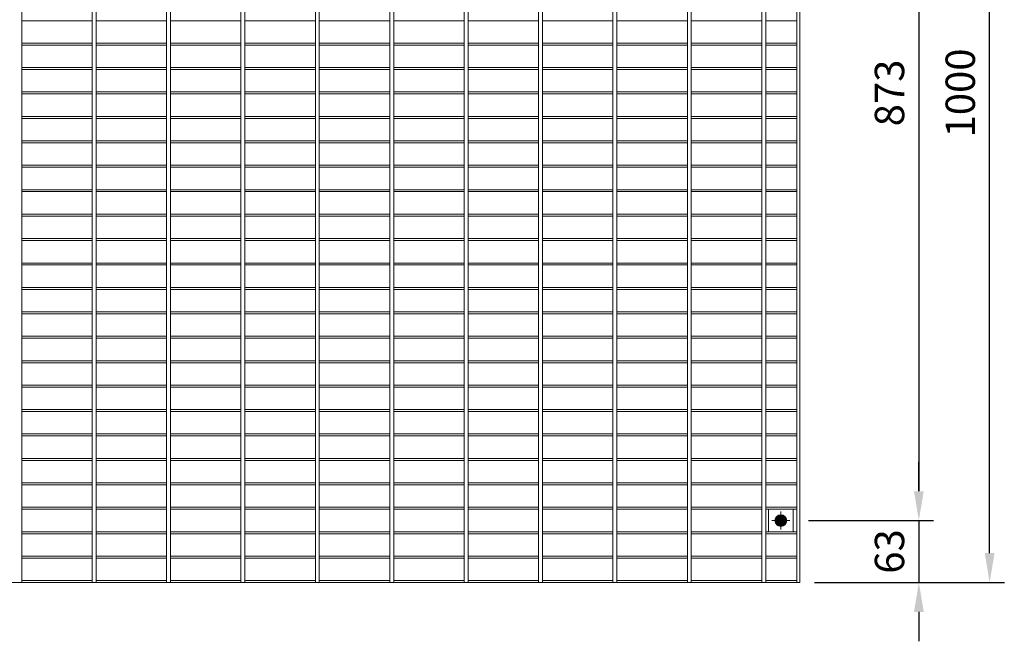
# Model space of a CAD drawing. Units: millimetres. Extents: x -163153 to -160320, y -22553 to -20588.
# Drawn here: x -161326 to -160320, y -21852 to -21217 of the extents above; entities that cross this region are included whole.
import ezdxf

# ---------------------------------------------------------------- set-up
doc = ezdxf.new("R2010")
doc.units = ezdxf.units.MM
doc.header["$LTSCALE"] = 250
doc.header["$MEASUREMENT"] = 0
doc.layers.get('Defpoints').update_dxf_attribs({"lineweight": 5})
doc.layers.add('LINE4', color=7, linetype='Continuous', lineweight=5)
doc.layers.add('WK_STEEL', color=7, linetype='Continuous')
doc.styles.add('ROMANS', font='romans', dxfattribs={"width": 0.8})
doc.dimstyles.new('L+F 15', dxfattribs={"dimscale": 5, "dimtxt": 6, "dimasz": 6, "dimexe": 3, "dimexo": 3, "dimgap": 3, "dimtad": 1, "dimdec": 0, "dimrnd": 1, "dimdsep": 46, "dimtxsty": 'ROMANS', "dimcen": -3.6, "dimclrd": 134, "dimclre": 134, "dimclrt": 7, "dimadec": 0, "dimazin": 0, "dimtfac": 1, "dimtdec": 0, "dimtix": 1, "dimtmove": 2, "dimatfit": 3, "dimfxl": 1, "dimtvp": 1.666667, "dimtolj": 1, "dimarcsym": 0})

# ---------------------------------------------------------------- blocks, each defined once
blk = doc.blocks.new('*D15')
at = {"layer": 'Defpoints', "color": 0, "lineweight": 5, "transparency": 16777216}
for p in [(-160535.5, -20854.9), (-160535.5, -21728.2), (-160407.7, -21728.2)]:
    blk.add_point(p, dxfattribs=at)
at = {"layer": 'LINE4', "color": 134, "lineweight": -2, "transparency": 16777216}
for p, q in [((-160520.5, -20854.9), (-160392.7, -20854.9)), ((-160407.7, -20884.9), (-160407.7, -21698.2)), ((-160520.5, -21728.2), (-160392.7, -21728.2))]:
    blk.add_line(p, q, dxfattribs=at)
at = {"layer": 'LINE4', "color": 134, "lineweight": 5, "transparency": 16777216}
for points in [[(-160412.7, -20884.9), (-160402.7, -20884.9), (-160407.7, -20854.9)], [(-160412.7, -21698.2), (-160402.7, -21698.2), (-160407.7, -21728.2)]]:
    blk.add_solid(points, dxfattribs=at)
at = {"layer": 'LINE4', "color": 7, "lineweight": 5, "transparency": 16777216, "insert": (-160437.7, -21291.5), "char_height": 30, "attachment_point": 5, "rotation": 90, "style": 'ROMANS'}
blk.add_mtext('\\A1;873', dxfattribs=at)
blk = doc.blocks.new('*D16')
at = {"layer": 'Defpoints', "color": 0, "lineweight": 5, "transparency": 16777216}
for p in [(-160535.5, -21728.2), (-160529.2, -21791.5), (-160407.7, -21791.5)]:
    blk.add_point(p, dxfattribs=at)
at = {"layer": 'LINE4', "color": 134, "lineweight": -2, "transparency": 16777216}
for p, q in [((-160407.7, -21698.2), (-160407.7, -21668.2)), ((-160520.5, -21728.2), (-160392.7, -21728.2)), ((-160407.7, -21728.2), (-160407.7, -21791.5)), ((-160514.2, -21791.5), (-160392.7, -21791.5)), ((-160407.7, -21821.5), (-160407.7, -21851.5))]:
    blk.add_line(p, q, dxfattribs=at)
at = {"layer": 'LINE4', "color": 134, "lineweight": 5, "transparency": 16777216}
for points in [[(-160412.7, -21698.2), (-160402.7, -21698.2), (-160407.7, -21728.2)], [(-160412.7, -21821.5), (-160402.7, -21821.5), (-160407.7, -21791.5)]]:
    blk.add_solid(points, dxfattribs=at)
at = {"layer": 'LINE4', "color": 7, "lineweight": 5, "transparency": 16777216, "insert": (-160437.7, -21759.8), "char_height": 30, "attachment_point": 5, "rotation": 90, "style": 'ROMANS'}
blk.add_mtext('\\A1;63', dxfattribs=at)
blk = doc.blocks.new('*D17')
at = {"layer": 'Defpoints', "color": 0, "lineweight": 5, "transparency": 16777216}
for p in [(-160529.2, -20791.5), (-160335.4, -20791.5), (-160529.2, -21791.5)]:
    blk.add_point(p, dxfattribs=at)
at = {"layer": 'LINE4', "color": 134, "lineweight": -2, "transparency": 16777216}
for p, q in [((-160514.2, -20791.5), (-160320.4, -20791.5)), ((-160335.4, -21761.5), (-160335.4, -20821.5)), ((-160514.2, -21791.5), (-160320.4, -21791.5))]:
    blk.add_line(p, q, dxfattribs=at)
at = {"layer": 'LINE4', "color": 134, "lineweight": 5, "transparency": 16777216}
for points in [[(-160340.4, -20821.5), (-160330.4, -20821.5), (-160335.4, -20791.5)], [(-160340.4, -21761.5), (-160330.4, -21761.5), (-160335.4, -21791.5)]]:
    blk.add_solid(points, dxfattribs=at)
at = {"layer": 'LINE4', "color": 7, "lineweight": 5, "transparency": 16777216, "insert": (-160365.4, -21291.5), "char_height": 30, "attachment_point": 5, "rotation": 90, "style": 'ROMANS'}
blk.add_mtext('\\A1;1000', dxfattribs=at)

msp = doc.modelspace()

# ---------------------------------------------------------------- hatches: boundary and pattern name
at = {"layer": 'LINE4', "lineweight": 5}
h = msp.add_hatch(color=256, dxfattribs=at)
h.dxf.hatch_style = 1
edge = h.paths.add_edge_path()
edge.add_arc((-160548.7, -21728.2), 6, 0, 360)

# ---------------------------------------------------------------- linework, layer by layer
for p, q in [((-160548.7, -21737.4), (-160548.7, -21718.9)), ((-160558, -21728.2), (-160539.5, -21728.2))]:
    msp.add_line(p, q, dxfattribs=at)
msp.add_lwpolyline([(-160561.2, -21716.7), (-160536.2, -21716.7), (-160536.2, -21739.6), (-160561.2, -21739.6)], close=True, dxfattribs=at)
msp.add_circle((-160548.7, -21728.2), 6, dxfattribs=at)
at = {"layer": 'WK_STEEL', "lineweight": 5}
for p, q in [((-161324.2, -20791.5), (-161324.2, -21791.5)), ((-161252.2, -20791.5), (-161252.2, -21791.5)), ((-161248.2, -20791.5), (-161248.2, -21791.5)), ((-161176.2, -20791.5), (-161176.2, -21791.5)), ((-161172.2, -20791.5), (-161172.2, -21791.5)), ((-161100.2, -20791.5), (-161100.2, -21791.5)), ((-161096.2, -20791.5), (-161096.2, -21791.5)), ((-161024.2, -20791.5), (-161024.2, -21791.5)), ((-161020.2, -20791.5), (-161020.2, -21791.5)), ((-160948.2, -20791.5), (-160948.2, -21791.5)), ((-160944.2, -20791.5), (-160944.2, -21791.5)), ((-160872.2, -20791.5), (-160872.2, -21791.5)), ((-160868.2, -20791.5), (-160868.2, -21791.5)), ((-160796.2, -20791.5), (-160796.2, -21791.5)), ((-160792.2, -20791.5), (-160792.2, -21791.5)), ((-160720.2, -20791.5), (-160720.2, -21791.5)), ((-160716.2, -20791.5), (-160716.2, -21791.5)), ((-160644.2, -20791.5), (-160644.2, -21791.5)), ((-160640.2, -20791.5), (-160640.2, -21791.5)), ((-160568.2, -20791.5), (-160568.2, -21791.5)), ((-160564.2, -20791.5), (-160564.2, -21791.5)), ((-160532.2, -20791.5), (-160532.2, -21791.5)), ((-160529.2, -20791.5), (-160529.2, -21791.5)), ((-161324.2, -21217.7), (-161252.2, -21217.7)), ((-161248.2, -21217.7), (-161176.2, -21217.7)), ((-161172.2, -21217.7), (-161100.2, -21217.7)), ((-161096.2, -21217.7), (-161024.2, -21217.7)), ((-161020.2, -21217.7), (-160948.2, -21217.7)), ((-160944.2, -21217.7), (-160872.2, -21217.7)), ((-160868.2, -21217.7), (-160796.2, -21217.7)), ((-160792.2, -21217.7), (-160720.2, -21217.7)), ((-160716.2, -21217.7), (-160644.2, -21217.7)), ((-160640.2, -21217.7), (-160568.2, -21217.7)), ((-160564.2, -21217.7), (-160532.2, -21217.7)), ((-161324.2, -21240.6), (-161252.2, -21240.6)), ((-161248.2, -21240.6), (-161176.2, -21240.6)), ((-161172.2, -21240.6), (-161100.2, -21240.6)), ((-161096.2, -21240.6), (-161024.2, -21240.6)), ((-161020.2, -21240.6), (-160948.2, -21240.6)), ((-160944.2, -21240.6), (-160872.2, -21240.6)), ((-160868.2, -21240.6), (-160796.2, -21240.6)), ((-160792.2, -21240.6), (-160720.2, -21240.6)), ((-160716.2, -21240.6), (-160644.2, -21240.6)), ((-160640.2, -21240.6), (-160568.2, -21240.6)), ((-160564.2, -21240.6), (-160532.2, -21240.6)), ((-161324.2, -21242.6), (-161252.2, -21242.6)), ((-161248.2, -21242.6), (-161176.2, -21242.6)), ((-161172.2, -21242.6), (-161100.2, -21242.6)), ((-161096.2, -21242.6), (-161024.2, -21242.6)), ((-161020.2, -21242.6), (-160948.2, -21242.6)), ((-160944.2, -21242.6), (-160872.2, -21242.6)), ((-160868.2, -21242.6), (-160796.2, -21242.6)), ((-160792.2, -21242.6), (-160720.2, -21242.6)), ((-160716.2, -21242.6), (-160644.2, -21242.6)), ((-160640.2, -21242.6), (-160568.2, -21242.6)), ((-160564.2, -21242.6), (-160532.2, -21242.6)), ((-161324.2, -21265.6), (-161252.2, -21265.6)), ((-161324.2, -21267.6), (-161252.2, -21267.6)), ((-161248.2, -21265.6), (-161176.2, -21265.6)), ((-161248.2, -21267.6), (-161176.2, -21267.6)), ((-161172.2, -21265.6), (-161100.2, -21265.6)), ((-161172.2, -21267.6), (-161100.2, -21267.6)), ((-161096.2, -21265.6), (-161024.2, -21265.6)), ((-161096.2, -21267.6), (-161024.2, -21267.6)), ((-161020.2, -21265.6), (-160948.2, -21265.6)), ((-161020.2, -21267.6), (-160948.2, -21267.6)), ((-160944.2, -21265.6), (-160872.2, -21265.6)), ((-160944.2, -21267.6), (-160872.2, -21267.6)), ((-160868.2, -21265.6), (-160796.2, -21265.6)), ((-160868.2, -21267.6), (-160796.2, -21267.6)), ((-160792.2, -21265.6), (-160720.2, -21265.6)), ((-160792.2, -21267.6), (-160720.2, -21267.6)), ((-160716.2, -21265.6), (-160644.2, -21265.6)), ((-160716.2, -21267.6), (-160644.2, -21267.6)), ((-160640.2, -21265.6), (-160568.2, -21265.6)), ((-160640.2, -21267.6), (-160568.2, -21267.6)), ((-160564.2, -21265.6), (-160532.2, -21265.6)), ((-160564.2, -21267.6), (-160532.2, -21267.6)), ((-161324.2, -21290.5), (-161252.2, -21290.5)), ((-161324.2, -21292.5), (-161252.2, -21292.5)), ((-161248.2, -21290.5), (-161176.2, -21290.5)), ((-161248.2, -21292.5), (-161176.2, -21292.5)), ((-161172.2, -21290.5), (-161100.2, -21290.5)), ((-161172.2, -21292.5), (-161100.2, -21292.5)), ((-161096.2, -21290.5), (-161024.2, -21290.5)), ((-161096.2, -21292.5), (-161024.2, -21292.5)), ((-161020.2, -21290.5), (-160948.2, -21290.5)), ((-161020.2, -21292.5), (-160948.2, -21292.5)), ((-160944.2, -21290.5), (-160872.2, -21290.5)), ((-160944.2, -21292.5), (-160872.2, -21292.5)), ((-160868.2, -21290.5), (-160796.2, -21290.5)), ((-160868.2, -21292.5), (-160796.2, -21292.5)), ((-160792.2, -21290.5), (-160720.2, -21290.5)), ((-160792.2, -21292.5), (-160720.2, -21292.5)), ((-160716.2, -21290.5), (-160644.2, -21290.5)), ((-160716.2, -21292.5), (-160644.2, -21292.5)), ((-160640.2, -21290.5), (-160568.2, -21290.5)), ((-160640.2, -21292.5), (-160568.2, -21292.5)), ((-160564.2, -21290.5), (-160532.2, -21290.5)), ((-160564.2, -21292.5), (-160532.2, -21292.5)), ((-161324.2, -21315.5), (-161252.2, -21315.5)), ((-161324.2, -21317.5), (-161252.2, -21317.5)), ((-161248.2, -21315.5), (-161176.2, -21315.5)), ((-161248.2, -21317.5), (-161176.2, -21317.5)), ((-161172.2, -21315.5), (-161100.2, -21315.5)), ((-161172.2, -21317.5), (-161100.2, -21317.5)), ((-161096.2, -21315.5), (-161024.2, -21315.5)), ((-161096.2, -21317.5), (-161024.2, -21317.5)), ((-161020.2, -21315.5), (-160948.2, -21315.5)), ((-161020.2, -21317.5), (-160948.2, -21317.5)), ((-160944.2, -21315.5), (-160872.2, -21315.5)), ((-160944.2, -21317.5), (-160872.2, -21317.5)), ((-160868.2, -21315.5), (-160796.2, -21315.5)), ((-160868.2, -21317.5), (-160796.2, -21317.5)), ((-160792.2, -21315.5), (-160720.2, -21315.5)), ((-160792.2, -21317.5), (-160720.2, -21317.5)), ((-160716.2, -21315.5), (-160644.2, -21315.5)), ((-160716.2, -21317.5), (-160644.2, -21317.5)), ((-160640.2, -21315.5), (-160568.2, -21315.5)), ((-160640.2, -21317.5), (-160568.2, -21317.5)), ((-160564.2, -21315.5), (-160532.2, -21315.5)), ((-160564.2, -21317.5), (-160532.2, -21317.5)), ((-161324.2, -21340.4), (-161252.2, -21340.4)), ((-161324.2, -21342.4), (-161252.2, -21342.4)), ((-161248.2, -21340.4), (-161176.2, -21340.4)), ((-161248.2, -21342.4), (-161176.2, -21342.4)), ((-161172.2, -21340.4), (-161100.2, -21340.4)), ((-161172.2, -21342.4), (-161100.2, -21342.4)), ((-161096.2, -21340.4), (-161024.2, -21340.4)), ((-161096.2, -21342.4), (-161024.2, -21342.4)), ((-161020.2, -21340.4), (-160948.2, -21340.4)), ((-161020.2, -21342.4), (-160948.2, -21342.4)), ((-160944.2, -21340.4), (-160872.2, -21340.4)), ((-160944.2, -21342.4), (-160872.2, -21342.4)), ((-160868.2, -21340.4), (-160796.2, -21340.4)), ((-160868.2, -21342.4), (-160796.2, -21342.4)), ((-160792.2, -21340.4), (-160720.2, -21340.4)), ((-160792.2, -21342.4), (-160720.2, -21342.4)), ((-160716.2, -21340.4), (-160644.2, -21340.4)), ((-160716.2, -21342.4), (-160644.2, -21342.4)), ((-160640.2, -21340.4), (-160568.2, -21340.4)), ((-160640.2, -21342.4), (-160568.2, -21342.4)), ((-160564.2, -21340.4), (-160532.2, -21340.4)), ((-160564.2, -21342.4), (-160532.2, -21342.4)), ((-161324.2, -21365.4), (-161252.2, -21365.4)), ((-161324.2, -21367.4), (-161252.2, -21367.4)), ((-161248.2, -21365.4), (-161176.2, -21365.4)), ((-161248.2, -21367.4), (-161176.2, -21367.4)), ((-161172.2, -21365.4), (-161100.2, -21365.4)), ((-161172.2, -21367.4), (-161100.2, -21367.4)), ((-161096.2, -21365.4), (-161024.2, -21365.4)), ((-161096.2, -21367.4), (-161024.2, -21367.4)), ((-161020.2, -21365.4), (-160948.2, -21365.4)), ((-161020.2, -21367.4), (-160948.2, -21367.4)), ((-160944.2, -21365.4), (-160872.2, -21365.4)), ((-160944.2, -21367.4), (-160872.2, -21367.4)), ((-160868.2, -21365.4), (-160796.2, -21365.4)), ((-160868.2, -21367.4), (-160796.2, -21367.4)), ((-160792.2, -21365.4), (-160720.2, -21365.4)), ((-160792.2, -21367.4), (-160720.2, -21367.4)), ((-160716.2, -21365.4), (-160644.2, -21365.4)), ((-160716.2, -21367.4), (-160644.2, -21367.4)), ((-160640.2, -21365.4), (-160568.2, -21365.4)), ((-160640.2, -21367.4), (-160568.2, -21367.4)), ((-160564.2, -21365.4), (-160532.2, -21365.4)), ((-160564.2, -21367.4), (-160532.2, -21367.4)), ((-161324.2, -21390.3), (-161252.2, -21390.3)), ((-161324.2, -21392.3), (-161252.2, -21392.3)), ((-161248.2, -21390.3), (-161176.2, -21390.3)), ((-161248.2, -21392.3), (-161176.2, -21392.3)), ((-161172.2, -21390.3), (-161100.2, -21390.3)), ((-161172.2, -21392.3), (-161100.2, -21392.3)), ((-161096.2, -21390.3), (-161024.2, -21390.3)), ((-161096.2, -21392.3), (-161024.2, -21392.3)), ((-161020.2, -21390.3), (-160948.2, -21390.3)), ((-161020.2, -21392.3), (-160948.2, -21392.3)), ((-160944.2, -21390.3), (-160872.2, -21390.3)), ((-160944.2, -21392.3), (-160872.2, -21392.3)), ((-160868.2, -21390.3), (-160796.2, -21390.3)), ((-160868.2, -21392.3), (-160796.2, -21392.3)), ((-160792.2, -21390.3), (-160720.2, -21390.3)), ((-160792.2, -21392.3), (-160720.2, -21392.3)), ((-160716.2, -21390.3), (-160644.2, -21390.3)), ((-160716.2, -21392.3), (-160644.2, -21392.3)), ((-160640.2, -21390.3), (-160568.2, -21390.3)), ((-160640.2, -21392.3), (-160568.2, -21392.3)), ((-160564.2, -21390.3), (-160532.2, -21390.3)), ((-160564.2, -21392.3), (-160532.2, -21392.3)), ((-161324.2, -21415.3), (-161252.2, -21415.3)), ((-161324.2, -21417.3), (-161252.2, -21417.3)), ((-161248.2, -21415.3), (-161176.2, -21415.3)), ((-161248.2, -21417.3), (-161176.2, -21417.3)), ((-161172.2, -21415.3), (-161100.2, -21415.3)), ((-161172.2, -21417.3), (-161100.2, -21417.3)), ((-161096.2, -21415.3), (-161024.2, -21415.3)), ((-161096.2, -21417.3), (-161024.2, -21417.3)), ((-161020.2, -21415.3), (-160948.2, -21415.3)), ((-161020.2, -21417.3), (-160948.2, -21417.3)), ((-160944.2, -21415.3), (-160872.2, -21415.3)), ((-160944.2, -21417.3), (-160872.2, -21417.3)), ((-160868.2, -21415.3), (-160796.2, -21415.3)), ((-160868.2, -21417.3), (-160796.2, -21417.3)), ((-160792.2, -21415.3), (-160720.2, -21415.3)), ((-160792.2, -21417.3), (-160720.2, -21417.3)), ((-160716.2, -21415.3), (-160644.2, -21415.3)), ((-160716.2, -21417.3), (-160644.2, -21417.3)), ((-160640.2, -21415.3), (-160568.2, -21415.3)), ((-160640.2, -21417.3), (-160568.2, -21417.3)), ((-160564.2, -21415.3), (-160532.2, -21415.3)), ((-160564.2, -21417.3), (-160532.2, -21417.3)), ((-161324.2, -21440.2), (-161252.2, -21440.2)), ((-161324.2, -21442.2), (-161252.2, -21442.2)), ((-161248.2, -21440.2), (-161176.2, -21440.2)), ((-161248.2, -21442.2), (-161176.2, -21442.2)), ((-161172.2, -21440.2), (-161100.2, -21440.2)), ((-161172.2, -21442.2), (-161100.2, -21442.2)), ((-161096.2, -21440.2), (-161024.2, -21440.2)), ((-161096.2, -21442.2), (-161024.2, -21442.2)), ((-161020.2, -21440.2), (-160948.2, -21440.2)), ((-161020.2, -21442.2), (-160948.2, -21442.2)), ((-160944.2, -21440.2), (-160872.2, -21440.2)), ((-160944.2, -21442.2), (-160872.2, -21442.2)), ((-160868.2, -21440.2), (-160796.2, -21440.2)), ((-160868.2, -21442.2), (-160796.2, -21442.2)), ((-160792.2, -21440.2), (-160720.2, -21440.2)), ((-160792.2, -21442.2), (-160720.2, -21442.2)), ((-160716.2, -21440.2), (-160644.2, -21440.2)), ((-160716.2, -21442.2), (-160644.2, -21442.2)), ((-160640.2, -21440.2), (-160568.2, -21440.2)), ((-160640.2, -21442.2), (-160568.2, -21442.2)), ((-160564.2, -21440.2), (-160532.2, -21440.2)), ((-160564.2, -21442.2), (-160532.2, -21442.2)), ((-161324.2, -21465.2), (-161252.2, -21465.2)), ((-161324.2, -21467.2), (-161252.2, -21467.2)), ((-161248.2, -21465.2), (-161176.2, -21465.2)), ((-161248.2, -21467.2), (-161176.2, -21467.2)), ((-161172.2, -21465.2), (-161100.2, -21465.2)), ((-161172.2, -21467.2), (-161100.2, -21467.2)), ((-161096.2, -21465.2), (-161024.2, -21465.2)), ((-161096.2, -21467.2), (-161024.2, -21467.2)), ((-161020.2, -21465.2), (-160948.2, -21465.2)), ((-161020.2, -21467.2), (-160948.2, -21467.2)), ((-160944.2, -21465.2), (-160872.2, -21465.2)), ((-160944.2, -21467.2), (-160872.2, -21467.2)), ((-160868.2, -21465.2), (-160796.2, -21465.2)), ((-160868.2, -21467.2), (-160796.2, -21467.2)), ((-160792.2, -21465.2), (-160720.2, -21465.2)), ((-160792.2, -21467.2), (-160720.2, -21467.2)), ((-160716.2, -21465.2), (-160644.2, -21465.2)), ((-160716.2, -21467.2), (-160644.2, -21467.2)), ((-160640.2, -21465.2), (-160568.2, -21465.2)), ((-160640.2, -21467.2), (-160568.2, -21467.2)), ((-160564.2, -21465.2), (-160532.2, -21465.2)), ((-160564.2, -21467.2), (-160532.2, -21467.2)), ((-161324.2, -21490.1), (-161252.2, -21490.1)), ((-161324.2, -21492.1), (-161252.2, -21492.1)), ((-161248.2, -21490.1), (-161176.2, -21490.1)), ((-161248.2, -21492.1), (-161176.2, -21492.1)), ((-161172.2, -21490.1), (-161100.2, -21490.1)), ((-161172.2, -21492.1), (-161100.2, -21492.1)), ((-161096.2, -21490.1), (-161024.2, -21490.1)), ((-161096.2, -21492.1), (-161024.2, -21492.1)), ((-161020.2, -21490.1), (-160948.2, -21490.1)), ((-161020.2, -21492.1), (-160948.2, -21492.1)), ((-160944.2, -21490.1), (-160872.2, -21490.1)), ((-160944.2, -21492.1), (-160872.2, -21492.1)), ((-160868.2, -21490.1), (-160796.2, -21490.1)), ((-160868.2, -21492.1), (-160796.2, -21492.1)), ((-160792.2, -21490.1), (-160720.2, -21490.1)), ((-160792.2, -21492.1), (-160720.2, -21492.1)), ((-160716.2, -21490.1), (-160644.2, -21490.1)), ((-160716.2, -21492.1), (-160644.2, -21492.1)), ((-160640.2, -21490.1), (-160568.2, -21490.1)), ((-160640.2, -21492.1), (-160568.2, -21492.1)), ((-160564.2, -21490.1), (-160532.2, -21490.1)), ((-160564.2, -21492.1), (-160532.2, -21492.1)), ((-161324.2, -21515.1), (-161252.2, -21515.1)), ((-161324.2, -21517.1), (-161252.2, -21517.1)), ((-161248.2, -21515.1), (-161176.2, -21515.1)), ((-161248.2, -21517.1), (-161176.2, -21517.1)), ((-161172.2, -21515.1), (-161100.2, -21515.1)), ((-161172.2, -21517.1), (-161100.2, -21517.1)), ((-161096.2, -21515.1), (-161024.2, -21515.1)), ((-161096.2, -21517.1), (-161024.2, -21517.1)), ((-161020.2, -21515.1), (-160948.2, -21515.1)), ((-161020.2, -21517.1), (-160948.2, -21517.1)), ((-160944.2, -21515.1), (-160872.2, -21515.1)), ((-160944.2, -21517.1), (-160872.2, -21517.1)), ((-160868.2, -21515.1), (-160796.2, -21515.1)), ((-160868.2, -21517.1), (-160796.2, -21517.1)), ((-160792.2, -21515.1), (-160720.2, -21515.1)), ((-160792.2, -21517.1), (-160720.2, -21517.1)), ((-160716.2, -21515.1), (-160644.2, -21515.1)), ((-160716.2, -21517.1), (-160644.2, -21517.1)), ((-160640.2, -21515.1), (-160568.2, -21515.1)), ((-160640.2, -21517.1), (-160568.2, -21517.1)), ((-160564.2, -21515.1), (-160532.2, -21515.1)), ((-160564.2, -21517.1), (-160532.2, -21517.1)), ((-161324.2, -21540), (-161252.2, -21540)), ((-161324.2, -21542), (-161252.2, -21542)), ((-161248.2, -21540), (-161176.2, -21540)), ((-161248.2, -21542), (-161176.2, -21542)), ((-161172.2, -21540), (-161100.2, -21540)), ((-161172.2, -21542), (-161100.2, -21542)), ((-161096.2, -21540), (-161024.2, -21540)), ((-161096.2, -21542), (-161024.2, -21542)), ((-161020.2, -21540), (-160948.2, -21540)), ((-161020.2, -21542), (-160948.2, -21542)), ((-160944.2, -21540), (-160872.2, -21540)), ((-160944.2, -21542), (-160872.2, -21542)), ((-160868.2, -21540), (-160796.2, -21540)), ((-160868.2, -21542), (-160796.2, -21542)), ((-160792.2, -21540), (-160720.2, -21540)), ((-160792.2, -21542), (-160720.2, -21542)), ((-160716.2, -21540), (-160644.2, -21540)), ((-160716.2, -21542), (-160644.2, -21542)), ((-160640.2, -21540), (-160568.2, -21540)), ((-160640.2, -21542), (-160568.2, -21542)), ((-160564.2, -21540), (-160532.2, -21540)), ((-160564.2, -21542), (-160532.2, -21542)), ((-161324.2, -21565), (-161252.2, -21565)), ((-161324.2, -21567), (-161252.2, -21567)), ((-161248.2, -21565), (-161176.2, -21565)), ((-161248.2, -21567), (-161176.2, -21567)), ((-161172.2, -21565), (-161100.2, -21565)), ((-161172.2, -21567), (-161100.2, -21567)), ((-161096.2, -21565), (-161024.2, -21565)), ((-161096.2, -21567), (-161024.2, -21567)), ((-161020.2, -21565), (-160948.2, -21565)), ((-161020.2, -21567), (-160948.2, -21567)), ((-160944.2, -21565), (-160872.2, -21565)), ((-160944.2, -21567), (-160872.2, -21567)), ((-160868.2, -21565), (-160796.2, -21565)), ((-160868.2, -21567), (-160796.2, -21567)), ((-160792.2, -21565), (-160720.2, -21565)), ((-160792.2, -21567), (-160720.2, -21567)), ((-160716.2, -21565), (-160644.2, -21565)), ((-160716.2, -21567), (-160644.2, -21567)), ((-160640.2, -21565), (-160568.2, -21565)), ((-160640.2, -21567), (-160568.2, -21567)), ((-160564.2, -21565), (-160532.2, -21565)), ((-160564.2, -21567), (-160532.2, -21567)), ((-161324.2, -21589.9), (-161252.2, -21589.9)), ((-161324.2, -21591.9), (-161252.2, -21591.9)), ((-161248.2, -21589.9), (-161176.2, -21589.9)), ((-161248.2, -21591.9), (-161176.2, -21591.9)), ((-161172.2, -21589.9), (-161100.2, -21589.9)), ((-161172.2, -21591.9), (-161100.2, -21591.9)), ((-161096.2, -21589.9), (-161024.2, -21589.9)), ((-161096.2, -21591.9), (-161024.2, -21591.9)), ((-161020.2, -21589.9), (-160948.2, -21589.9)), ((-161020.2, -21591.9), (-160948.2, -21591.9)), ((-160944.2, -21589.9), (-160872.2, -21589.9)), ((-160944.2, -21591.9), (-160872.2, -21591.9)), ((-160868.2, -21589.9), (-160796.2, -21589.9)), ((-160868.2, -21591.9), (-160796.2, -21591.9)), ((-160792.2, -21589.9), (-160720.2, -21589.9)), ((-160792.2, -21591.9), (-160720.2, -21591.9)), ((-160716.2, -21589.9), (-160644.2, -21589.9)), ((-160716.2, -21591.9), (-160644.2, -21591.9)), ((-160640.2, -21589.9), (-160568.2, -21589.9)), ((-160640.2, -21591.9), (-160568.2, -21591.9)), ((-160564.2, -21589.9), (-160532.2, -21589.9)), ((-160564.2, -21591.9), (-160532.2, -21591.9)), ((-161324.2, -21614.9), (-161252.2, -21614.9)), ((-161324.2, -21616.9), (-161252.2, -21616.9)), ((-161248.2, -21614.9), (-161176.2, -21614.9)), ((-161248.2, -21616.9), (-161176.2, -21616.9)), ((-161172.2, -21614.9), (-161100.2, -21614.9)), ((-161172.2, -21616.9), (-161100.2, -21616.9)), ((-161096.2, -21614.9), (-161024.2, -21614.9)), ((-161096.2, -21616.9), (-161024.2, -21616.9)), ((-161020.2, -21614.9), (-160948.2, -21614.9)), ((-161020.2, -21616.9), (-160948.2, -21616.9)), ((-160944.2, -21614.9), (-160872.2, -21614.9)), ((-160944.2, -21616.9), (-160872.2, -21616.9)), ((-160868.2, -21614.9), (-160796.2, -21614.9)), ((-160868.2, -21616.9), (-160796.2, -21616.9)), ((-160792.2, -21614.9), (-160720.2, -21614.9)), ((-160792.2, -21616.9), (-160720.2, -21616.9)), ((-160716.2, -21614.9), (-160644.2, -21614.9)), ((-160716.2, -21616.9), (-160644.2, -21616.9)), ((-160640.2, -21614.9), (-160568.2, -21614.9)), ((-160640.2, -21616.9), (-160568.2, -21616.9)), ((-160564.2, -21614.9), (-160532.2, -21614.9)), ((-160564.2, -21616.9), (-160532.2, -21616.9)), ((-161324.2, -21639.8), (-161252.2, -21639.8)), ((-161324.2, -21641.8), (-161252.2, -21641.8)), ((-161248.2, -21639.8), (-161176.2, -21639.8)), ((-161248.2, -21641.8), (-161176.2, -21641.8)), ((-161172.2, -21639.8), (-161100.2, -21639.8)), ((-161172.2, -21641.8), (-161100.2, -21641.8)), ((-161096.2, -21639.8), (-161024.2, -21639.8)), ((-161096.2, -21641.8), (-161024.2, -21641.8)), ((-161020.2, -21639.8), (-160948.2, -21639.8)), ((-161020.2, -21641.8), (-160948.2, -21641.8)), ((-160944.2, -21639.8), (-160872.2, -21639.8)), ((-160944.2, -21641.8), (-160872.2, -21641.8)), ((-160868.2, -21639.8), (-160796.2, -21639.8)), ((-160868.2, -21641.8), (-160796.2, -21641.8)), ((-160792.2, -21639.8), (-160720.2, -21639.8)), ((-160792.2, -21641.8), (-160720.2, -21641.8)), ((-160716.2, -21639.8), (-160644.2, -21639.8)), ((-160716.2, -21641.8), (-160644.2, -21641.8)), ((-160640.2, -21639.8), (-160568.2, -21639.8)), ((-160640.2, -21641.8), (-160568.2, -21641.8)), ((-160564.2, -21639.8), (-160532.2, -21639.8)), ((-160564.2, -21641.8), (-160532.2, -21641.8)), ((-161324.2, -21664.8), (-161252.2, -21664.8)), ((-161248.2, -21664.8), (-161176.2, -21664.8)), ((-161172.2, -21664.8), (-161100.2, -21664.8)), ((-161096.2, -21664.8), (-161024.2, -21664.8)), ((-161020.2, -21664.8), (-160948.2, -21664.8)), ((-160944.2, -21664.8), (-160872.2, -21664.8)), ((-160868.2, -21664.8), (-160796.2, -21664.8)), ((-160792.2, -21664.8), (-160720.2, -21664.8)), ((-160716.2, -21664.8), (-160644.2, -21664.8)), ((-160640.2, -21664.8), (-160568.2, -21664.8)), ((-160564.2, -21664.8), (-160532.2, -21664.8)), ((-161324.2, -21666.8), (-161252.2, -21666.8)), ((-161248.2, -21666.8), (-161176.2, -21666.8)), ((-161172.2, -21666.8), (-161100.2, -21666.8)), ((-161096.2, -21666.8), (-161024.2, -21666.8)), ((-161020.2, -21666.8), (-160948.2, -21666.8)), ((-160944.2, -21666.8), (-160872.2, -21666.8)), ((-160868.2, -21666.8), (-160796.2, -21666.8)), ((-160792.2, -21666.8), (-160720.2, -21666.8)), ((-160716.2, -21666.8), (-160644.2, -21666.8)), ((-160640.2, -21666.8), (-160568.2, -21666.8)), ((-160564.2, -21666.8), (-160532.2, -21666.8)), ((-161324.2, -21689.7), (-161252.2, -21689.7)), ((-161324.2, -21691.7), (-161252.2, -21691.7)), ((-161248.2, -21689.7), (-161176.2, -21689.7)), ((-161248.2, -21691.7), (-161176.2, -21691.7)), ((-161172.2, -21689.7), (-161100.2, -21689.7)), ((-161172.2, -21691.7), (-161100.2, -21691.7)), ((-161096.2, -21689.7), (-161024.2, -21689.7)), ((-161096.2, -21691.7), (-161024.2, -21691.7)), ((-161020.2, -21689.7), (-160948.2, -21689.7)), ((-161020.2, -21691.7), (-160948.2, -21691.7)), ((-160944.2, -21689.7), (-160872.2, -21689.7)), ((-160944.2, -21691.7), (-160872.2, -21691.7)), ((-160868.2, -21689.7), (-160796.2, -21689.7)), ((-160868.2, -21691.7), (-160796.2, -21691.7)), ((-160792.2, -21689.7), (-160720.2, -21689.7)), ((-160792.2, -21691.7), (-160720.2, -21691.7)), ((-160716.2, -21689.7), (-160644.2, -21689.7)), ((-160716.2, -21691.7), (-160644.2, -21691.7)), ((-160640.2, -21689.7), (-160568.2, -21689.7)), ((-160640.2, -21691.7), (-160568.2, -21691.7)), ((-160564.2, -21689.7), (-160532.2, -21689.7)), ((-160564.2, -21691.7), (-160532.2, -21691.7)), ((-161324.2, -21714.7), (-161252.2, -21714.7)), ((-161248.2, -21714.7), (-161176.2, -21714.7)), ((-161172.2, -21714.7), (-161100.2, -21714.7)), ((-161096.2, -21714.7), (-161024.2, -21714.7)), ((-161020.2, -21714.7), (-160948.2, -21714.7)), ((-160944.2, -21714.7), (-160872.2, -21714.7)), ((-160868.2, -21714.7), (-160796.2, -21714.7)), ((-160792.2, -21714.7), (-160720.2, -21714.7)), ((-160716.2, -21714.7), (-160644.2, -21714.7)), ((-160640.2, -21714.7), (-160568.2, -21714.7)), ((-160564.2, -21714.7), (-160532.2, -21714.7)), ((-161324.2, -21716.7), (-161252.2, -21716.7)), ((-161248.2, -21716.7), (-161176.2, -21716.7)), ((-161172.2, -21716.7), (-161100.2, -21716.7)), ((-161096.2, -21716.7), (-161024.2, -21716.7)), ((-161020.2, -21716.7), (-160948.2, -21716.7)), ((-160944.2, -21716.7), (-160872.2, -21716.7)), ((-160868.2, -21716.7), (-160796.2, -21716.7)), ((-160792.2, -21716.7), (-160720.2, -21716.7)), ((-160716.2, -21716.7), (-160644.2, -21716.7)), ((-160640.2, -21716.7), (-160568.2, -21716.7)), ((-160564.2, -21716.7), (-160532.2, -21716.7)), ((-161324.2, -21739.6), (-161252.2, -21739.6)), ((-161324.2, -21741.6), (-161252.2, -21741.6)), ((-161248.2, -21739.6), (-161176.2, -21739.6)), ((-161248.2, -21741.6), (-161176.2, -21741.6)), ((-161172.2, -21739.6), (-161100.2, -21739.6)), ((-161172.2, -21741.6), (-161100.2, -21741.6)), ((-161096.2, -21739.6), (-161024.2, -21739.6)), ((-161096.2, -21741.6), (-161024.2, -21741.6)), ((-161020.2, -21739.6), (-160948.2, -21739.6)), ((-161020.2, -21741.6), (-160948.2, -21741.6)), ((-160944.2, -21739.6), (-160872.2, -21739.6)), ((-160944.2, -21741.6), (-160872.2, -21741.6)), ((-160868.2, -21739.6), (-160796.2, -21739.6)), ((-160868.2, -21741.6), (-160796.2, -21741.6)), ((-160792.2, -21739.6), (-160720.2, -21739.6)), ((-160792.2, -21741.6), (-160720.2, -21741.6)), ((-160716.2, -21739.6), (-160644.2, -21739.6)), ((-160716.2, -21741.6), (-160644.2, -21741.6)), ((-160640.2, -21739.6), (-160568.2, -21739.6)), ((-160640.2, -21741.6), (-160568.2, -21741.6)), ((-160564.2, -21739.6), (-160532.2, -21739.6)), ((-160564.2, -21741.6), (-160532.2, -21741.6)), ((-161324.2, -21764.6), (-161252.2, -21764.6)), ((-161248.2, -21764.6), (-161176.2, -21764.6)), ((-161172.2, -21764.6), (-161100.2, -21764.6)), ((-161096.2, -21764.6), (-161024.2, -21764.6)), ((-161020.2, -21764.6), (-160948.2, -21764.6)), ((-160944.2, -21764.6), (-160872.2, -21764.6)), ((-160868.2, -21764.6), (-160796.2, -21764.6)), ((-160792.2, -21764.6), (-160720.2, -21764.6)), ((-160716.2, -21764.6), (-160644.2, -21764.6)), ((-160640.2, -21764.6), (-160568.2, -21764.6)), ((-160564.2, -21764.6), (-160532.2, -21764.6)), ((-161324.2, -21766.6), (-161252.2, -21766.6)), ((-161248.2, -21766.6), (-161176.2, -21766.6)), ((-161172.2, -21766.6), (-161100.2, -21766.6)), ((-161096.2, -21766.6), (-161024.2, -21766.6)), ((-161020.2, -21766.6), (-160948.2, -21766.6)), ((-160944.2, -21766.6), (-160872.2, -21766.6)), ((-160868.2, -21766.6), (-160796.2, -21766.6)), ((-160792.2, -21766.6), (-160720.2, -21766.6)), ((-160716.2, -21766.6), (-160644.2, -21766.6)), ((-160640.2, -21766.6), (-160568.2, -21766.6)), ((-160564.2, -21766.6), (-160532.2, -21766.6)), ((-163039.2, -21791.5), (-160529.2, -21791.5)), ((-161324.2, -21789.5), (-161252.2, -21789.5)), ((-161248.2, -21789.5), (-161176.2, -21789.5)), ((-161172.2, -21789.5), (-161100.2, -21789.5)), ((-161096.2, -21789.5), (-161024.2, -21789.5)), ((-161020.2, -21789.5), (-160948.2, -21789.5)), ((-160944.2, -21789.5), (-160872.2, -21789.5)), ((-160868.2, -21789.5), (-160796.2, -21789.5)), ((-160792.2, -21789.5), (-160720.2, -21789.5)), ((-160716.2, -21789.5), (-160644.2, -21789.5)), ((-160640.2, -21789.5), (-160568.2, -21789.5)), ((-160564.2, -21789.5), (-160532.2, -21789.5))]:
    msp.add_line(p, q, dxfattribs=at)

# ---------------------------------------------------------------- dimensions: what is measured, and where the dimension line sits
at = {"layer": 'LINE4', "lineweight": 5}
for base, p1, p2, picture, middle in [((-160335.4, -20791.5), (-160529.2, -21791.5), (-160529.2, -20791.5), '*D17', (-160365.4, -21291.5)), ((-160407.7, -21728.2), (-160535.5, -20854.9), (-160535.5, -21728.2), '*D15', (-160437.7, -21291.5)), ((-160407.7, -21791.5), (-160535.5, -21728.2), (-160529.2, -21791.5), '*D16', (-160437.7, -21759.8))]:
    dim = msp.add_linear_dim(base=base, p1=p1, p2=p2, angle=90, dimstyle='L+F 15', dxfattribs=at)
    dim.commit()
    dim.dimension.update_dxf_attribs({"geometry": picture, "text_midpoint": middle})

doc.saveas('drawing.dxf')
